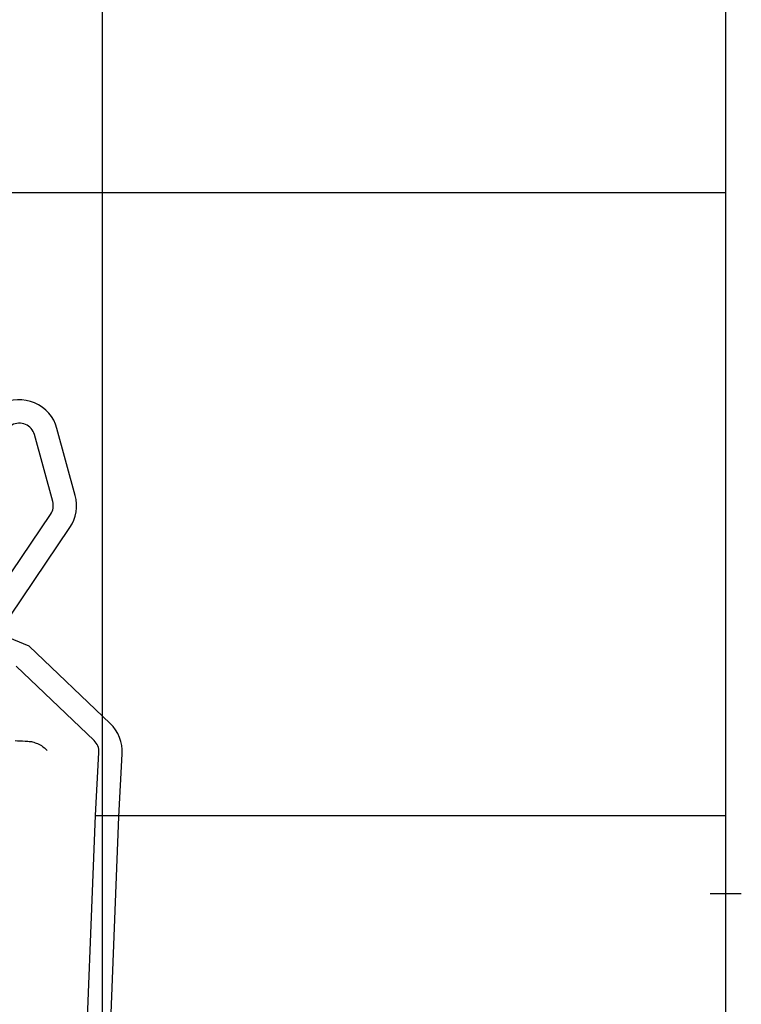
# Model space of a CAD drawing. Units: metres. Extents: x -420 to 420, y -43975 to 297.
# Drawn here: x 63 to 109, y 14 to 77 of the extents above; entities that cross this region are included whole.
import ezdxf

# ---------------------------------------------------------------- set-up
doc = ezdxf.new("R2010")
doc.units = ezdxf.units.M
doc.header["$MEASUREMENT"] = 0
for name, color, linetype, lineweight in [('AFLUENTES', 1, 'Continuous', 0), ('COORDENADAS', 1, 'Continuous', 0), ('LIESTADO', 1, 'Continuous', 0), ('LIMIAREA', 1, 'Continuous', 0)]:
    doc.layers.add(name, color=color, linetype=linetype, lineweight=lineweight)

msp = doc.modelspace()

# ---------------------------------------------------------------- linework, layer by layer
at = {"layer": 'AFLUENTES', "color": 4, "linetype": 'Continuous', "lineweight": -3, "flags": 128}
for points in [[(42.284, 15.31, 0.000001), (42.034, 16.058)], [(62.85, 30.647, -0.004591), (63.493, 30.617, -0.008169), (63.854, 30.59, -0.049296), (63.9, 30.582, -0.007027), (64.208, 30.486, -0.072451), (64.542, 30.321, -0.055556), (64.908, 30.003)]]:
    msp.add_lwpolyline(points, format="xyb", dxfattribs=at)
at = {"layer": 'COORDENADAS', "color": 7, "linetype": 'Continuous', "lineweight": -3}
for p, q in [((68.465, 5.517), (68.465, 145.832)), ((108.465, -134.168), (108.465, 145.832)), ((49.6, 65.832), (108.465, 65.832)), ((68.007, 25.832), (108.465, 25.832)), ((107.465, 20.832), (109.465, 20.832))]:
    msp.add_line(p, q, dxfattribs=at)
at = {"layer": 'LIESTADO', "color": 3, "linetype": 'Continuous', "lineweight": -3, "ltscale": 7, "flags": 128}
msp.add_lwpolyline([(68.774, 7.114), (69.505, 25.762), (69.726, 29.795), (69.726, 29.795, 0.21929), (68.956, 31.741), (68.957, 31.741), (63.758, 36.703), (61.766, 37.527), (66.369, 44.326), (66.369, 44.326, 0.218808), (66.71, 46.386), (66.71, 46.386), (65.539, 50.677), (65.539, 50.677, 0.484746), (61.926, 52.211)], format="xyb", dxfattribs=at)
at = {"layer": 'LIMIAREA', "color": 3, "linetype": 'Continuous', "lineweight": -3, "ltscale": 7, "flags": 128}
for points in [[(60.179, 37.86), (65.127, 45.167), (65.127, 45.167, 0.218808), (65.263, 45.991), (65.263, 45.991), (64.092, 50.282), (64.092, 50.282, 0.484746), (62.647, 50.896)], [(67.264, 6.892), (68.007, 25.832), (68.229, 29.878), (68.229, 29.878, 0.21929), (67.921, 30.656), (67.921, 30.656), (62.925, 35.424)]]:
    msp.add_lwpolyline(points, format="xyb", dxfattribs=at)

doc.saveas('drawing.dxf')
